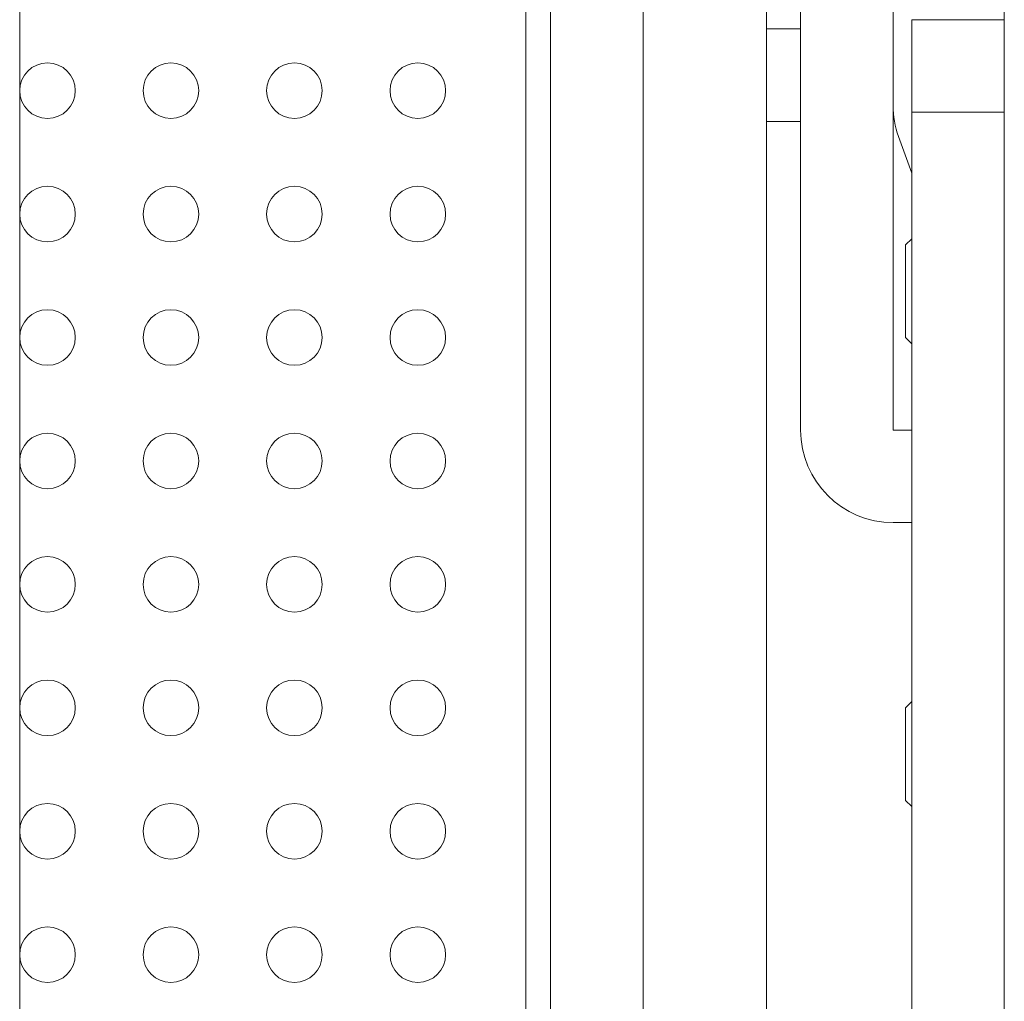
# Model space of a CAD drawing. Units: millimetres. Extents: x -39 to 249, y 47 to 295.
# Drawn here: x 226 to 227, y 157 to 159 of the extents above; entities that cross this region are included whole.
import ezdxf

# ---------------------------------------------------------------- set-up
doc = ezdxf.new("R2010")
doc.units = ezdxf.units.MM
doc.header["$MEASUREMENT"] = 0
doc.layers.add('レイヤー 2', color=7, linetype='Continuous', lineweight=0)

msp = doc.modelspace()

# ---------------------------------------------------------------- linework, layer by layer
at = {"layer": 'レイヤー 2', "color": 7, "lineweight": 9}
for p, q in [((226.9216, 158.5988), (226.9799, 158.5988)), ((227.3297, 158.4557), (227.1708, 158.4557))]:
    msp.add_line(p, q, dxfattribs=at)
for points in [[(225.6391, 187.6217), (225.6391, 187.6217), (225.6391, 90.7798), (225.6391, 90.7798)], [(226.5082, 154.4383), (226.5082, 154.4383), (226.5082, 175.1878), (226.5082, 175.1878)], [(226.5506, 175.1878), (226.5506, 175.1878), (226.5506, 154.4383), (226.5506, 154.4383)], [(226.7096, 163.496), (226.7096, 163.496), (226.7096, 151.3908), (226.7096, 151.3908)], [(226.9799, 157.9098), (226.9799, 157.9098), (226.9799, 162.8918), (226.9799, 162.8918)], [(227.1389, 162.8918), (227.1389, 162.8918), (227.1389, 157.9098), (227.1389, 157.9098)], [(227.3297, 161.9007), (227.3297, 161.9007), (227.3297, 153.6009), (227.3297, 153.6009)], [(226.9216, 159.7118), (226.9216, 159.7118), (226.9216, 155.5589), (226.9216, 155.5589)], [(227.1708, 158.6147), (227.1708, 158.6147), (227.3297, 158.6147), (227.3297, 158.6147)], [(227.1389, 158.4674), (227.1389, 158.4491), (227.1421, 158.431), (227.1482, 158.4138)], [(227.1708, 158.4557), (227.1708, 158.4557), (227.1708, 139.4877), (227.1708, 139.4877)], [(227.3297, 158.4557), (227.3297, 158.4557), (227.3297, 139.4877), (227.3297, 139.4877)], [(226.9799, 158.4398), (226.9799, 158.4398), (226.9216, 158.4398), (226.9216, 158.4398)], [(227.1708, 158.3508), (227.1708, 158.3508), (227.1482, 158.4138), (227.1482, 158.4138)], [(227.1708, 158.2384), (227.1708, 158.2384), (227.1601, 158.2278), (227.1601, 158.2278)], [(227.1601, 158.0688), (227.1601, 158.0688), (227.1708, 158.0582), (227.1708, 158.0582)], [(226.9799, 157.9098), (226.9799, 157.822), (227.0511, 157.7508), (227.1389, 157.7508)], [(227.1389, 157.9098), (227.1389, 157.9098), (227.1708, 157.9098), (227.1708, 157.9098)], [(227.1708, 157.7508), (227.1708, 157.7508), (227.1389, 157.7508), (227.1389, 157.7508)], [(227.1708, 157.4434), (227.1708, 157.4434), (227.1601, 157.4328), (227.1601, 157.4328)], [(227.1601, 157.2738), (227.1601, 157.2738), (227.1708, 157.2632), (227.1708, 157.2632)]]:
    msp.add_open_spline(points, degree=3, dxfattribs=at)
for points, knots in [([(227.1708, 158.4557), (227.1708, 158.4557), (227.1708, 158.5681), (227.1708, 158.5681), (227.1708, 158.5681), (227.1708, 158.6147), (227.1708, 158.6147)], [0, 0, 0, 0, 1, 1, 1, 2, 2, 2, 2]), ([(225.6868, 158.5405), (225.6604, 158.5405), (225.6391, 158.5191), (225.6391, 158.4928), (225.6391, 158.4664), (225.6604, 158.4451), (225.6868, 158.4451), (225.7131, 158.4451), (225.7345, 158.4664), (225.7345, 158.4928), (225.7345, 158.5191), (225.7131, 158.5405), (225.6868, 158.5405)], [0, 0, 0, 0, 1, 1, 1, 2, 2, 2, 3, 3, 3, 4, 4, 4, 4]), ([(225.8987, 158.5405), (225.8724, 158.5405), (225.851, 158.5191), (225.851, 158.4928), (225.851, 158.4664), (225.8724, 158.4451), (225.8987, 158.4451), (225.9251, 158.4451), (225.9464, 158.4664), (225.9464, 158.4928), (225.9464, 158.5191), (225.9251, 158.5405), (225.8987, 158.5405)], [0, 0, 0, 0, 1, 1, 1, 2, 2, 2, 3, 3, 3, 4, 4, 4, 4]), ([(226.1108, 158.5405), (226.0844, 158.5405), (226.063, 158.5191), (226.063, 158.4928), (226.063, 158.4664), (226.0844, 158.4451), (226.1108, 158.4451), (226.1371, 158.4451), (226.1585, 158.4664), (226.1585, 158.4928), (226.1585, 158.5191), (226.1371, 158.5405), (226.1108, 158.5405)], [0, 0, 0, 0, 1, 1, 1, 2, 2, 2, 3, 3, 3, 4, 4, 4, 4]), ([(226.3227, 158.5405), (226.2964, 158.5405), (226.275, 158.5191), (226.275, 158.4928), (226.275, 158.4664), (226.2964, 158.4451), (226.3227, 158.4451), (226.3491, 158.4451), (226.3704, 158.4664), (226.3704, 158.4928), (226.3704, 158.5191), (226.3491, 158.5405), (226.3227, 158.5405)], [0, 0, 0, 0, 1, 1, 1, 2, 2, 2, 3, 3, 3, 4, 4, 4, 4]), ([(225.6868, 158.3285), (225.6604, 158.3285), (225.6391, 158.3071), (225.6391, 158.2808), (225.6391, 158.2544), (225.6604, 158.2331), (225.6868, 158.2331), (225.7131, 158.2331), (225.7345, 158.2544), (225.7345, 158.2808), (225.7345, 158.3071), (225.7131, 158.3285), (225.6868, 158.3285)], [0, 0, 0, 0, 1, 1, 1, 2, 2, 2, 3, 3, 3, 4, 4, 4, 4]), ([(225.8987, 158.3285), (225.8724, 158.3285), (225.851, 158.3071), (225.851, 158.2808), (225.851, 158.2544), (225.8724, 158.2331), (225.8987, 158.2331), (225.9251, 158.2331), (225.9464, 158.2544), (225.9464, 158.2808), (225.9464, 158.3071), (225.9251, 158.3285), (225.8987, 158.3285)], [0, 0, 0, 0, 1, 1, 1, 2, 2, 2, 3, 3, 3, 4, 4, 4, 4]), ([(226.1108, 158.3285), (226.0844, 158.3285), (226.063, 158.3071), (226.063, 158.2808), (226.063, 158.2544), (226.0844, 158.2331), (226.1108, 158.2331), (226.1371, 158.2331), (226.1585, 158.2544), (226.1585, 158.2808), (226.1585, 158.3071), (226.1371, 158.3285), (226.1108, 158.3285)], [0, 0, 0, 0, 1, 1, 1, 2, 2, 2, 3, 3, 3, 4, 4, 4, 4]), ([(226.3227, 158.3285), (226.2964, 158.3285), (226.275, 158.3071), (226.275, 158.2808), (226.275, 158.2544), (226.2964, 158.2331), (226.3227, 158.2331), (226.3491, 158.2331), (226.3704, 158.2544), (226.3704, 158.2808), (226.3704, 158.3071), (226.3491, 158.3285), (226.3227, 158.3285)], [0, 0, 0, 0, 1, 1, 1, 2, 2, 2, 3, 3, 3, 4, 4, 4, 4]), ([(227.1601, 158.0688), (227.1601, 158.0688), (227.1601, 158.1483), (227.1601, 158.1483), (227.1601, 158.1483), (227.1601, 158.2278), (227.1601, 158.2278)], [0, 0, 0, 0, 1, 1, 1, 2, 2, 2, 2]), ([(225.6868, 158.1165), (225.6604, 158.1165), (225.6391, 158.0951), (225.6391, 158.0688), (225.6391, 158.0425), (225.6604, 158.0211), (225.6868, 158.0211), (225.7131, 158.0211), (225.7345, 158.0425), (225.7345, 158.0688), (225.7345, 158.0951), (225.7131, 158.1165), (225.6868, 158.1165)], [0, 0, 0, 0, 1, 1, 1, 2, 2, 2, 3, 3, 3, 4, 4, 4, 4]), ([(225.8987, 158.1165), (225.8724, 158.1165), (225.851, 158.0951), (225.851, 158.0688), (225.851, 158.0425), (225.8724, 158.0211), (225.8987, 158.0211), (225.9251, 158.0211), (225.9464, 158.0425), (225.9464, 158.0688), (225.9464, 158.0951), (225.9251, 158.1165), (225.8987, 158.1165)], [0, 0, 0, 0, 1, 1, 1, 2, 2, 2, 3, 3, 3, 4, 4, 4, 4]), ([(226.1108, 158.1165), (226.0844, 158.1165), (226.063, 158.0951), (226.063, 158.0688), (226.063, 158.0425), (226.0844, 158.0211), (226.1108, 158.0211), (226.1371, 158.0211), (226.1585, 158.0425), (226.1585, 158.0688), (226.1585, 158.0951), (226.1371, 158.1165), (226.1108, 158.1165)], [0, 0, 0, 0, 1, 1, 1, 2, 2, 2, 3, 3, 3, 4, 4, 4, 4]), ([(226.3227, 158.1165), (226.2964, 158.1165), (226.275, 158.0951), (226.275, 158.0688), (226.275, 158.0425), (226.2964, 158.0211), (226.3227, 158.0211), (226.3491, 158.0211), (226.3704, 158.0425), (226.3704, 158.0688), (226.3704, 158.0951), (226.3491, 158.1165), (226.3227, 158.1165)], [0, 0, 0, 0, 1, 1, 1, 2, 2, 2, 3, 3, 3, 4, 4, 4, 4]), ([(225.6868, 157.9045), (225.6604, 157.9045), (225.6391, 157.8831), (225.6391, 157.8568), (225.6391, 157.8304), (225.6604, 157.8091), (225.6868, 157.8091), (225.7131, 157.8091), (225.7345, 157.8304), (225.7345, 157.8568), (225.7345, 157.8831), (225.7131, 157.9045), (225.6868, 157.9045)], [0, 0, 0, 0, 1, 1, 1, 2, 2, 2, 3, 3, 3, 4, 4, 4, 4]), ([(225.8987, 157.9045), (225.8724, 157.9045), (225.851, 157.8831), (225.851, 157.8568), (225.851, 157.8304), (225.8724, 157.8091), (225.8987, 157.8091), (225.9251, 157.8091), (225.9464, 157.8304), (225.9464, 157.8568), (225.9464, 157.8831), (225.9251, 157.9045), (225.8987, 157.9045)], [0, 0, 0, 0, 1, 1, 1, 2, 2, 2, 3, 3, 3, 4, 4, 4, 4]), ([(226.1108, 157.9045), (226.0844, 157.9045), (226.063, 157.8831), (226.063, 157.8568), (226.063, 157.8304), (226.0844, 157.8091), (226.1108, 157.8091), (226.1371, 157.8091), (226.1585, 157.8304), (226.1585, 157.8568), (226.1585, 157.8831), (226.1371, 157.9045), (226.1108, 157.9045)], [0, 0, 0, 0, 1, 1, 1, 2, 2, 2, 3, 3, 3, 4, 4, 4, 4]), ([(226.3227, 157.9045), (226.2964, 157.9045), (226.275, 157.8831), (226.275, 157.8568), (226.275, 157.8304), (226.2964, 157.8091), (226.3227, 157.8091), (226.3491, 157.8091), (226.3704, 157.8304), (226.3704, 157.8568), (226.3704, 157.8831), (226.3491, 157.9045), (226.3227, 157.9045)], [0, 0, 0, 0, 1, 1, 1, 2, 2, 2, 3, 3, 3, 4, 4, 4, 4]), ([(225.6868, 157.6925), (225.6604, 157.6925), (225.6391, 157.6711), (225.6391, 157.6448), (225.6391, 157.6184), (225.6604, 157.5971), (225.6868, 157.5971), (225.7131, 157.5971), (225.7345, 157.6184), (225.7345, 157.6448), (225.7345, 157.6711), (225.7131, 157.6925), (225.6868, 157.6925)], [0, 0, 0, 0, 1, 1, 1, 2, 2, 2, 3, 3, 3, 4, 4, 4, 4]), ([(225.8987, 157.6925), (225.8724, 157.6925), (225.851, 157.6711), (225.851, 157.6448), (225.851, 157.6184), (225.8724, 157.5971), (225.8987, 157.5971), (225.9251, 157.5971), (225.9464, 157.6184), (225.9464, 157.6448), (225.9464, 157.6711), (225.9251, 157.6925), (225.8987, 157.6925)], [0, 0, 0, 0, 1, 1, 1, 2, 2, 2, 3, 3, 3, 4, 4, 4, 4]), ([(226.1108, 157.6925), (226.0844, 157.6925), (226.063, 157.6711), (226.063, 157.6448), (226.063, 157.6184), (226.0844, 157.5971), (226.1108, 157.5971), (226.1371, 157.5971), (226.1585, 157.6184), (226.1585, 157.6448), (226.1585, 157.6711), (226.1371, 157.6925), (226.1108, 157.6925)], [0, 0, 0, 0, 1, 1, 1, 2, 2, 2, 3, 3, 3, 4, 4, 4, 4]), ([(226.3227, 157.6925), (226.2964, 157.6925), (226.275, 157.6711), (226.275, 157.6448), (226.275, 157.6184), (226.2964, 157.5971), (226.3227, 157.5971), (226.3491, 157.5971), (226.3704, 157.6184), (226.3704, 157.6448), (226.3704, 157.6711), (226.3491, 157.6925), (226.3227, 157.6925)], [0, 0, 0, 0, 1, 1, 1, 2, 2, 2, 3, 3, 3, 4, 4, 4, 4]), ([(225.6868, 157.4805), (225.6604, 157.4805), (225.6391, 157.4591), (225.6391, 157.4328), (225.6391, 157.4064), (225.6604, 157.3851), (225.6868, 157.3851), (225.7131, 157.3851), (225.7345, 157.4064), (225.7345, 157.4328), (225.7345, 157.4591), (225.7131, 157.4805), (225.6868, 157.4805)], [0, 0, 0, 0, 1, 1, 1, 2, 2, 2, 3, 3, 3, 4, 4, 4, 4]), ([(225.8987, 157.4805), (225.8724, 157.4805), (225.851, 157.4591), (225.851, 157.4328), (225.851, 157.4064), (225.8724, 157.3851), (225.8987, 157.3851), (225.9251, 157.3851), (225.9464, 157.4064), (225.9464, 157.4328), (225.9464, 157.4591), (225.9251, 157.4805), (225.8987, 157.4805)], [0, 0, 0, 0, 1, 1, 1, 2, 2, 2, 3, 3, 3, 4, 4, 4, 4]), ([(226.1108, 157.4805), (226.0844, 157.4805), (226.063, 157.4591), (226.063, 157.4328), (226.063, 157.4064), (226.0844, 157.3851), (226.1108, 157.3851), (226.1371, 157.3851), (226.1585, 157.4064), (226.1585, 157.4328), (226.1585, 157.4591), (226.1371, 157.4805), (226.1108, 157.4805)], [0, 0, 0, 0, 1, 1, 1, 2, 2, 2, 3, 3, 3, 4, 4, 4, 4]), ([(226.3227, 157.4805), (226.2964, 157.4805), (226.275, 157.4591), (226.275, 157.4328), (226.275, 157.4064), (226.2964, 157.3851), (226.3227, 157.3851), (226.3491, 157.3851), (226.3704, 157.4064), (226.3704, 157.4328), (226.3704, 157.4591), (226.3491, 157.4805), (226.3227, 157.4805)], [0, 0, 0, 0, 1, 1, 1, 2, 2, 2, 3, 3, 3, 4, 4, 4, 4]), ([(227.1601, 157.2738), (227.1601, 157.2738), (227.1601, 157.3533), (227.1601, 157.3533), (227.1601, 157.3533), (227.1601, 157.4328), (227.1601, 157.4328)], [0, 0, 0, 0, 1, 1, 1, 2, 2, 2, 2]), ([(225.6868, 157.2685), (225.6604, 157.2685), (225.6391, 157.2471), (225.6391, 157.2208), (225.6391, 157.1945), (225.6604, 157.1731), (225.6868, 157.1731), (225.7131, 157.1731), (225.7345, 157.1945), (225.7345, 157.2208), (225.7345, 157.2471), (225.7131, 157.2685), (225.6868, 157.2685)], [0, 0, 0, 0, 1, 1, 1, 2, 2, 2, 3, 3, 3, 4, 4, 4, 4]), ([(225.8987, 157.2685), (225.8724, 157.2685), (225.851, 157.2471), (225.851, 157.2208), (225.851, 157.1945), (225.8724, 157.1731), (225.8987, 157.1731), (225.9251, 157.1731), (225.9464, 157.1945), (225.9464, 157.2208), (225.9464, 157.2471), (225.9251, 157.2685), (225.8987, 157.2685)], [0, 0, 0, 0, 1, 1, 1, 2, 2, 2, 3, 3, 3, 4, 4, 4, 4]), ([(226.1108, 157.2685), (226.0844, 157.2685), (226.063, 157.2471), (226.063, 157.2208), (226.063, 157.1945), (226.0844, 157.1731), (226.1108, 157.1731), (226.1371, 157.1731), (226.1585, 157.1945), (226.1585, 157.2208), (226.1585, 157.2471), (226.1371, 157.2685), (226.1108, 157.2685)], [0, 0, 0, 0, 1, 1, 1, 2, 2, 2, 3, 3, 3, 4, 4, 4, 4]), ([(226.3227, 157.2685), (226.2964, 157.2685), (226.275, 157.2471), (226.275, 157.2208), (226.275, 157.1945), (226.2964, 157.1731), (226.3227, 157.1731), (226.3491, 157.1731), (226.3704, 157.1945), (226.3704, 157.2208), (226.3704, 157.2471), (226.3491, 157.2685), (226.3227, 157.2685)], [0, 0, 0, 0, 1, 1, 1, 2, 2, 2, 3, 3, 3, 4, 4, 4, 4]), ([(225.6868, 157.0565), (225.6604, 157.0565), (225.6391, 157.0351), (225.6391, 157.0088), (225.6391, 156.9824), (225.6604, 156.9611), (225.6868, 156.9611), (225.7131, 156.9611), (225.7345, 156.9824), (225.7345, 157.0088), (225.7345, 157.0351), (225.7131, 157.0565), (225.6868, 157.0565)], [0, 0, 0, 0, 1, 1, 1, 2, 2, 2, 3, 3, 3, 4, 4, 4, 4]), ([(225.8987, 157.0565), (225.8724, 157.0565), (225.851, 157.0351), (225.851, 157.0088), (225.851, 156.9824), (225.8724, 156.9611), (225.8987, 156.9611), (225.9251, 156.9611), (225.9464, 156.9824), (225.9464, 157.0088), (225.9464, 157.0351), (225.9251, 157.0565), (225.8987, 157.0565)], [0, 0, 0, 0, 1, 1, 1, 2, 2, 2, 3, 3, 3, 4, 4, 4, 4]), ([(226.1108, 157.0565), (226.0844, 157.0565), (226.063, 157.0351), (226.063, 157.0088), (226.063, 156.9824), (226.0844, 156.9611), (226.1108, 156.9611), (226.1371, 156.9611), (226.1585, 156.9824), (226.1585, 157.0088), (226.1585, 157.0351), (226.1371, 157.0565), (226.1108, 157.0565)], [0, 0, 0, 0, 1, 1, 1, 2, 2, 2, 3, 3, 3, 4, 4, 4, 4]), ([(226.3227, 157.0565), (226.2964, 157.0565), (226.275, 157.0351), (226.275, 157.0088), (226.275, 156.9824), (226.2964, 156.9611), (226.3227, 156.9611), (226.3491, 156.9611), (226.3704, 156.9824), (226.3704, 157.0088), (226.3704, 157.0351), (226.3491, 157.0565), (226.3227, 157.0565)], [0, 0, 0, 0, 1, 1, 1, 2, 2, 2, 3, 3, 3, 4, 4, 4, 4])]:
    msp.add_open_spline(points, degree=3, knots=knots, dxfattribs=at)

doc.saveas('drawing.dxf')
